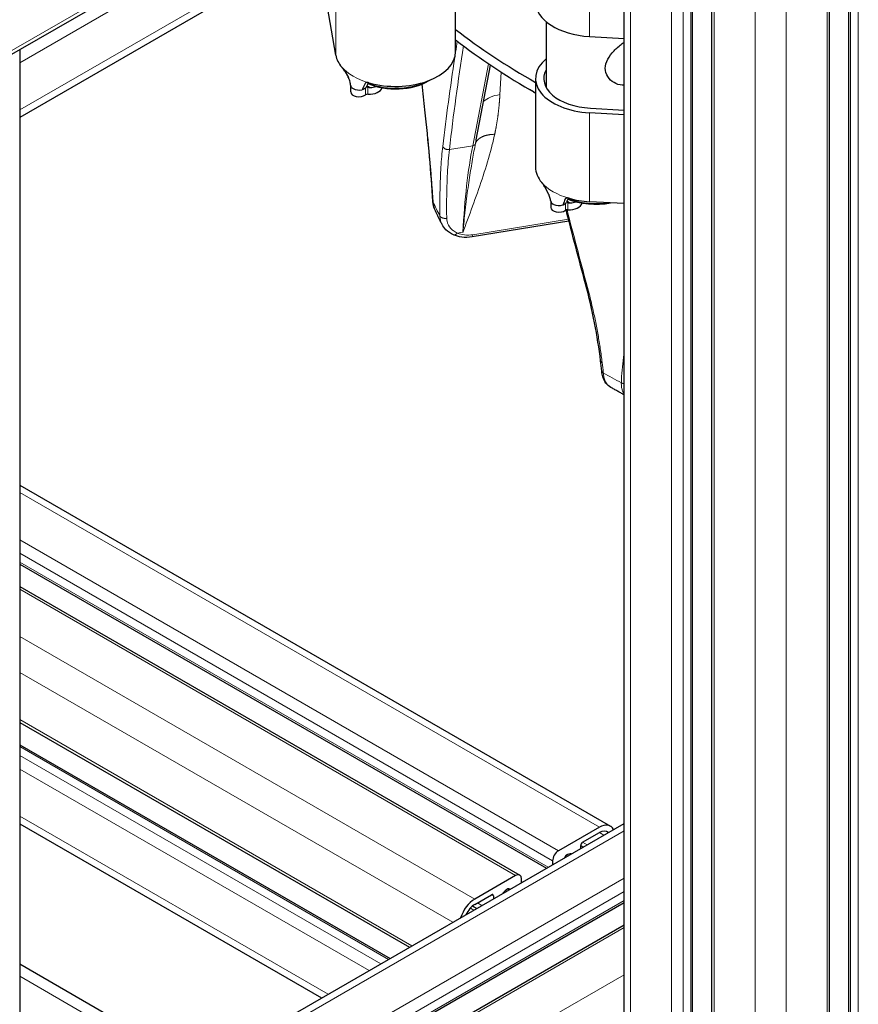
# Model space of a CAD drawing. Units: millimetres. Extents: x 0 to 16800, y 0 to 12018.
# Drawn here: x 4944 to 5097, y 4507 to 4686 of the extents above; entities that cross this region are included whole.
import ezdxf

# ---------------------------------------------------------------- set-up
doc = ezdxf.new("R2010")
doc.units = ezdxf.units.MM
doc.header["$LTSCALE"] = 40
doc.layers.add('Sichtbar (ISO)', color=7, linetype='Continuous', lineweight=25)
doc.layers.add('Tangential', color=7, linetype='Continuous', lineweight=9, true_color=0xbfbfbf)

msp = doc.modelspace()

# ---------------------------------------------------------------- linework, layer by layer
at = {"layer": 'Sichtbar (ISO)'}
for p, q in [((5054.19, 4336.66), (5054.19, 5740.37)), ((5066.62, 4331.96), (5066.62, 5736.33)), ((5095.03, 4331.96), (5095.03, 5734.81)), ((5070.13, 4326.86), (5070.13, 5730.98)), ((5091.51, 4326.86), (5091.51, 5731.23)), ((4941.35, 4678.6), (4996.79, 4710.61)), ((5001.86, 4679.37), (4996.4, 4710.39)), ((4998.37, 4699.21), (4944.44, 4668.08)), ((5023.6, 4680), (5023.6, 4696.38)), ((5040.02, 4685.49), (5040.02, 4673.59)), ((5047.92, 4682.78), (5054.19, 4682.41)), ((4944.44, 4680.39), (4944.44, 4473.42)), ((5027.34, 4663.98), (5029.97, 4677.55)), ((5003.53, 4676.37), (5004.13, 4675.33)), ((5004.56, 4672.7), (5004.56, 4673.9)), ((5007.18, 4674.25), (5006.62, 4673.12)), ((5018.71, 4674.7), (5019.03, 4674.88)), ((5038.12, 4675.16), (5038.12, 4659.03)), ((5037.77, 4672.73), (5037.02, 4673.16)), ((5054.19, 4668.53), (5047.92, 4668.9)), ((5048.07, 4669.76), (5054.19, 4669.4)), ((5039.83, 4655.4), (5040.44, 4654.28)), ((5040.88, 4652.91), (5040.88, 4651.73)), ((5054.19, 4652.41), (5047.92, 4652.77)), ((5044.19, 4649.23), (5026.62, 4646.36)), ((5049.93, 4623.87), (5049.93, 4623.87)), ((5051.77, 4619.04), (5051.77, 4619.04)), ((4944.44, 4601.27), (5051.71, 4539.34)), ((4944.44, 4586.93), (5040.11, 4531.69)), ((4944.44, 4582.87), (5035.26, 4530.44)), ((4944.44, 4558.18), (5015.22, 4517.32)), ((4944.44, 4554.13), (5011.71, 4515.29)), ((4944.44, 4539.78), (4999.28, 4508.12)), ((4977.21, 4495.38), (5054.19, 4539.82)), ((5049.71, 4539.15), (5042.28, 4534.86)), ((5046.67, 4536.41), (5049.71, 4538.17)), ((5046.32, 4535.27), (5046.32, 4535.8)), ((5041.22, 4533.02), (5041.22, 4532.33)), ((5034.51, 4530.37), (5027.08, 4526.08)), ((5035.57, 4529.07), (5035.57, 4529.76)), ((4989.64, 4488.2), (5054.19, 4525.48)), ((5027.08, 4525.1), (5030.12, 4526.86)), ((5030.48, 4526.65), (5030.48, 4526.13)), ((4996.09, 4487.88), (5054.19, 4521.42)), ((4944.44, 4514.3), (4991.64, 4487.05))]:
    msp.add_line(p, q, dxfattribs=at)
for centre, major_axis, ratio, start_param, end_param in [((5049.02, 4689.04), (-10.9, 0), 0.57735, 0, 1.469639), ((5133.86, 4731.02), (-137, 0), 0.57735, 0.63552, 0.797115), ((5133.86, 4729.07), (136.95, 0), 0.57735, 3.776606, 3.938343), ((5012.7, 4680), (-10.9, 0), 0.57735, 0.101157, 0.458228), ((5012.7, 4680), (10.9, 0), 0.57735, 4.252758, 6.283185), ((5049.02, 4675.16), (-10.9, 0), 0.57735, 5.68381, 7.752824), ((5049.02, 4675.16), (-9.4, 0), 0.57735, 5.990411, 7.752824), ((5006.06, 4673.92), (-1.5, 0), 0.57735, 0.091105, 0.688654), ((5012.7, 4678.17), (8.5, 0), 0.57735, 4.028376, 4.028416), ((5012.7, 4678.58), (-9, 0), 0.57735, 0.936167, 0.936213), ((5012.7, 4678.17), (8.5, 0), 0.57735, 4.076423, 5.497787), ((5012.7, 4678.58), (-9, 0), 0.57735, 0.977705, 2.350304), ((5006.06, 4672.7), (-1.5, 0), 0.57735, 0, 2.481522), ((5006.06, 4673.92), (-1.5, 0), 0.57735, 0.790413, 1.954201), ((5007.64, 4671.99), (0.5, 0), 0.57735, 1.508132, 2.481522), ((5007.82, 4673.72), (2.5, 0), 0.57735, 4.649725, 6.105747), ((5007.82, 4674.94), (-2.5, 0), 0.57735, 1.692993, 2.122789), ((5133.86, 4728.21), (135.89, 0), 0.57735, 3.926991, 3.930684), ((5049.02, 4659.03), (-10.9, 0), 0.57735, 0, 0.459631), ((5042.38, 4652.95), (-1.5, 0), 0.57735, 0.114032, 0.780384), ((5049.02, 4657.2), (8.5, 0), 0.57735, 4.030032, 4.030065), ((5049.02, 4657.61), (-9, 0), 0.57735, 0.937576, 0.937613), ((5049.02, 4657.2), (8.5, 0), 0.57735, 4.076423, 5.038946), ((5049.02, 4657.61), (-9, 0), 0.57735, 0.977705, 1.824971), ((5044.14, 4652.75), (2.5, 0), 0.57735, 4.649725, 6.105747), ((5049.02, 4659.03), (-10.9, 0), 0.57735, 1.112568, 1.469639), ((5044.14, 4653.97), (2.5, 0), 0.57735, 4.834585, 5.264382), ((5042.38, 4651.73), (-1.5, 0), 0.57735, 0, 2.481522), ((5042.38, 4652.95), (1.5, 0), 0.57735, 4.023735, 5.182754), ((5043.96, 4651.02), (0.5, 0), 0.57735, 1.508132, 2.481522), ((5026.46, 4647.35), (0.161, -0.987), 0.222316, 6.282789, 6.283185), ((5049.71, 4535.88), (2, 3.46), 0.57735, 5.924866, 7.068583), ((5049.71, 4535.88), (1.4, 2.42), 0.57735, 6.130993, 7.068583), ((5046.67, 4536), (0.25, 0.433), 0.57735, 0.785398, 2.356194), ((5042.28, 4533.63), (-0.75, -1.3), 0.57735, 3.926991, 5.497787), ((5043.7, 4532), (1.25, 2.17), 0.57735, 0.255266, 0.78552), ((5043.7, 4533.63), (0.25, 0.433), 0.57735, 0.78552, 2.037114), ((5034.51, 4529.14), (0.75, 1.3), 0.57735, 5.497787, 7.068583), ((5033.09, 4525.88), (1.25, 2.17), 0.57735, 0.785467, 1.315531), ((5033.09, 4527.51), (0.25, 0.433), 0.57735, 5.816868, 7.068653), ((5027.08, 4522.82), (-2, -3.46), 0.57735, 3.926991, 5.070709), ((5030.12, 4526.45), (0.25, 0.433), 0.57735, 5.497787, 7.068583), ((5027.08, 4522.82), (1.4, 2.42), 0.57735, 0.785398, 1.722989)]:
    msp.add_ellipse(centre, major_axis=major_axis, ratio=ratio, start_param=start_param, end_param=end_param, dxfattribs=at)
for points, knots in [([(5054.19, 4673.97), (5054.09, 4673.96), (5053.98, 4673.95), (5053.34, 4673.97), (5052.81, 4674.14), (5051.93, 4674.65), (5051.52, 4675.03), (5050.94, 4675.94), (5050.78, 4676.48), (5050.78, 4677.53), (5050.94, 4678.1), (5051.52, 4679.18), (5051.93, 4679.71), (5052.81, 4680.62), (5053.34, 4681.08), (5053.98, 4681.57), (5054.09, 4681.65), (5054.19, 4681.73)], [0.926703, 0.926703, 0.926703, 0.926703, 0.965964, 0.965964, 1.158812, 1.158812, 1.352522, 1.352522, 1.546232, 1.546232, 1.739942, 1.739942, 1.933652, 1.933652, 2.1265, 2.1265, 2.165761, 2.165761, 2.165761, 2.165761]), ([(5003.53, 4676.37), (5003.5, 4676.41), (5003.48, 4676.46), (5003.38, 4676.62), (5003.3, 4676.73), (5003.18, 4676.9), (5003.13, 4676.97), (5003.05, 4677.07), (5003.03, 4677.1), (5002.99, 4677.15), (5002.98, 4677.16), (5002.95, 4677.19), (5002.94, 4677.21), (5002.93, 4677.22)], [0, 0, 0, 0, 0.0172993, 0.0172993, 0.0568999, 0.0568999, 0.0829346, 0.0829346, 0.0982401, 0.0982401, 0.1063069, 0.1063069, 0.1141162, 0.1141162, 0.1141162, 0.1141162]), ([(5004.56, 4673.84), (5004.53, 4674.06), (5004.49, 4674.28), (5004.39, 4674.63), (5004.36, 4674.76), (5004.29, 4674.97), (5004.26, 4675.04), (5004.2, 4675.17), (5004.18, 4675.22), (5004.15, 4675.28), (5004.15, 4675.3), (5004.14, 4675.32), (5004.13, 4675.33), (5004.13, 4675.34), (5004.13, 4675.34), (5004.12, 4675.35), (5004.12, 4675.35), (5004.12, 4675.35), (5004.12, 4675.35), (5004.12, 4675.35), (5004.12, 4675.36), (5004.12, 4675.36), (5004.12, 4675.36), (5004.12, 4675.36), (5004.12, 4675.36), (5004.12, 4675.36)], [0, 0, 0, 0, 0.0694626, 0.0694626, 0.109575, 0.109575, 0.134356, 0.134356, 0.1524493, 0.1524493, 0.1576836, 0.1576836, 0.1616137, 0.1616137, 0.1625921, 0.1625921, 0.1635781, 0.1635781, 0.1640693, 0.1640693, 0.1645614, 0.1645614, 0.1650537, 0.1650537, 0.1654322, 0.1654322, 0.1654322, 0.1654322]), ([(5007.87, 4674.36), (5007.83, 4674.38), (5007.78, 4674.39), (5007.7, 4674.4), (5007.65, 4674.41), (5007.54, 4674.42), (5007.48, 4674.42), (5007.34, 4674.4), (5007.28, 4674.36), (5007.21, 4674.3), (5007.19, 4674.28), (5007.18, 4674.25)], [0, 0, 0, 0, 0.0139408, 0.0139408, 0.0304826, 0.0304826, 0.0553937, 0.0553937, 0.0943043, 0.0943043, 0.1105584, 0.1105584, 0.1105584, 0.1105584]), ([(5007.5, 4673.82), (5007.49, 4673.8), (5007.49, 4673.78), (5007.48, 4673.75), (5007.48, 4673.74), (5007.47, 4673.73)], [-0.01932605, -0.01932605, -0.01932605, -0.01932605, -0.00964481, -0.00964481, 0, 0, 0, 0]), ([(5007.72, 4674.4), (5007.72, 4674.38), (5007.71, 4674.36), (5007.64, 4674.17), (5007.57, 4673.99), (5007.5, 4673.82)], [-0.09592945, -0.09592945, -0.09592945, -0.09592945, -0.08631868, -0.08631868, -0.00003245, -0.00003245, -0.00003245, -0.00003245]), ([(5007.24, 4673.39), (5007.16, 4673.33), (5007.07, 4673.28), (5006.85, 4673.19), (5006.74, 4673.15), (5006.62, 4673.12)], [-0.07921237, -0.07921237, -0.07921237, -0.07921237, -0.03960574, -0.03960574, 0, 0, 0, 0]), ([(5007.24, 4673.39), (5007.25, 4673.4), (5007.26, 4673.41), (5007.28, 4673.42), (5007.29, 4673.43), (5007.32, 4673.47), (5007.34, 4673.51), (5007.4, 4673.6), (5007.44, 4673.67), (5007.47, 4673.73)], [-0.04183462, -0.04183462, -0.04183462, -0.04183462, -0.03765189, -0.03765189, -0.03338353, -0.03338353, -0.02163321, -0.02163321, 0, 0, 0, 0]), ([(5007.47, 4673.73), (5007.49, 4673.7), (5007.52, 4673.67), (5007.59, 4673.62), (5007.63, 4673.61), (5007.67, 4673.59)], [-0.02786612, -0.02786612, -0.02786612, -0.02786612, -0.01395554, -0.01395554, -0.00001411, -0.00001411, -0.00001411, -0.00001411]), ([(5007.67, 4673.59), (5007.74, 4673.56), (5007.82, 4673.54), (5007.97, 4673.51), (5008.05, 4673.5), (5008.13, 4673.51)], [0.00001188, 0.00001188, 0.00001188, 0.00001188, 0.02369202, 0.02369202, 0.04739085, 0.04739085, 0.04739085, 0.04739085]), ([(5039.83, 4655.4), (5039.8, 4655.45), (5039.78, 4655.49), (5039.69, 4655.65), (5039.62, 4655.76), (5039.5, 4655.93), (5039.45, 4656), (5039.38, 4656.09), (5039.35, 4656.13), (5039.3, 4656.19), (5039.28, 4656.22), (5039.25, 4656.24)], [-0.1105588, -0.1105588, -0.1105588, -0.1105588, -0.0943077, -0.0943077, -0.0553952, -0.0553952, -0.0304831, -0.0304831, -0.0139408, -0.0139408, 0, 0, 0, 0]), ([(5040.89, 4652.85), (5040.84, 4653.07), (5040.79, 4653.29), (5040.69, 4653.64), (5040.65, 4653.77), (5040.58, 4653.96), (5040.55, 4654.03), (5040.51, 4654.12), (5040.51, 4654.14), (5040.49, 4654.18), (5040.48, 4654.19), (5040.48, 4654.21), (5040.48, 4654.21), (5040.47, 4654.22), (5040.47, 4654.22), (5040.47, 4654.23), (5040.47, 4654.23), (5040.46, 4654.24), (5040.46, 4654.25), (5040.45, 4654.26), (5040.44, 4654.27), (5040.44, 4654.28)], [0, 0, 0, 0, 0.0692352, 0.0692352, 0.108856, 0.108856, 0.1315137, 0.1315137, 0.1390279, 0.1390279, 0.1444275, 0.1444275, 0.1466629, 0.1466629, 0.1512454, 0.1512454, 0.1601553, 0.1601553, 0.164679, 0.164679, 0.169613, 0.169613, 0.169613, 0.169613]), ([(5043.06, 4652.18), (5043.15, 4652.21), (5043.25, 4652.24), (5043.42, 4652.33), (5043.49, 4652.37), (5043.56, 4652.42)], [-0.06618898, -0.06618898, -0.06618898, -0.06618898, -0.03312353, -0.03312353, -0.00005908, -0.00005908, -0.00005908, -0.00005908]), ([(5044.2, 4653.39), (5044.18, 4653.4), (5044.16, 4653.4), (5044.11, 4653.41), (5044.09, 4653.42), (5044.02, 4653.43), (5043.98, 4653.44), (5043.87, 4653.45), (5043.81, 4653.45), (5043.67, 4653.42), (5043.61, 4653.39), (5043.55, 4653.32), (5043.53, 4653.3), (5043.52, 4653.28)], [-0.1141194, -0.1141194, -0.1141194, -0.1141194, -0.1063105, -0.1063105, -0.098244, -0.098244, -0.0829394, -0.0829394, -0.0569051, -0.0569051, -0.0173019, -0.0173019, 0, 0, 0, 0]), ([(5043.56, 4652.42), (5043.57, 4652.43), (5043.58, 4652.44), (5043.6, 4652.45), (5043.61, 4652.47), (5043.64, 4652.51), (5043.67, 4652.54), (5043.73, 4652.63), (5043.76, 4652.7), (5043.79, 4652.76)], [0.000001, 0.000001, 0.000001, 0.000001, 0.00440237, 0.00440237, 0.00891925, 0.00891925, 0.0206127, 0.0206127, 0.0394702, 0.0394702, 0.0394702, 0.0394702]), ([(5043.82, 4652.85), (5043.81, 4652.83), (5043.81, 4652.81), (5043.8, 4652.78), (5043.8, 4652.77), (5043.79, 4652.76)], [0.00000905, 0.00000905, 0.00000905, 0.00000905, 0.00969233, 0.00969233, 0.01923971, 0.01923971, 0.01923971, 0.01923971]), ([(5043.79, 4652.76), (5043.81, 4652.73), (5043.84, 4652.7), (5043.91, 4652.66), (5043.95, 4652.64), (5043.99, 4652.62)], [-0.02788874, -0.02788874, -0.02788874, -0.02788874, -0.01395901, -0.01395901, -0.00002669, -0.00002669, -0.00002669, -0.00002669]), ([(5044.04, 4653.43), (5044.04, 4653.41), (5044.03, 4653.39), (5043.96, 4653.2), (5043.89, 4653.02), (5043.82, 4652.85)], [-0.09563567, -0.09563567, -0.09563567, -0.09563567, -0.08621369, -0.08621369, -0.00001367, -0.00001367, -0.00001367, -0.00001367]), ([(5043.99, 4652.62), (5044.06, 4652.59), (5044.14, 4652.57), (5044.29, 4652.54), (5044.37, 4652.53), (5044.45, 4652.54)], [0.00002233, 0.00002233, 0.00002233, 0.00002233, 0.02369844, 0.02369844, 0.04739798, 0.04739798, 0.04739798, 0.04739798]), ([(5021.15, 4648.63), (5021.06, 4648.8), (5020.97, 4648.97), (5020.8, 4649.32), (5020.71, 4649.49), (5020.54, 4649.83), (5020.46, 4650), (5020.29, 4650.35), (5020.21, 4650.52), (5020.05, 4650.87), (5019.96, 4651.04), (5019.89, 4651.22)], [3.6329279, 3.6329279, 3.6329279, 3.6329279, 3.64026667, 3.64026667, 3.64760543, 3.64760543, 3.6549442, 3.6549442, 3.66228297, 3.66228297, 3.66962174, 3.66962174, 3.66962174, 3.66962174]), ([(5023.23, 4646.74), (5022.71, 4646.97), (5022.24, 4647.29), (5021.57, 4647.96), (5021.34, 4648.28), (5021.15, 4648.63)], [0, 0, 0, 0, 0.1913077, 0.1913077, 0.3306951, 0.3306951, 0.3306951, 0.3306951]), ([(5026.62, 4646.36), (5025.98, 4646.26), (5025.33, 4646.25), (5024.2, 4646.4), (5023.69, 4646.54), (5023.23, 4646.74)], [0, 0, 0, 0, 0.1975675, 0.1975675, 0.3665501, 0.3665501, 0.3665501, 0.3665501]), ([(5051.77, 4619.04), (5051.44, 4619.23), (5051.14, 4619.51), (5050.66, 4620.15), (5050.47, 4620.53), (5050.24, 4621.28), (5050.17, 4621.64), (5050.13, 4622.02)], [0, 0, 0, 0, 0.1549773, 0.1549773, 0.3141458, 0.3141458, 0.4443193, 0.4443193, 0.4443193, 0.4443193]), ([(5054.19, 4617.69), (5053.99, 4617.8), (5053.79, 4617.91), (5053.39, 4618.13), (5053.18, 4618.24), (5052.78, 4618.47), (5052.58, 4618.58), (5052.17, 4618.81), (5051.97, 4618.93), (5051.77, 4619.04)], [3.11006592, 3.11006592, 3.11006592, 3.11006592, 3.11708473, 3.11708473, 3.12422382, 3.12422382, 3.13136291, 3.13136291, 3.13850201, 3.13850201, 3.13850201, 3.13850201])]:
    msp.add_open_spline(points, degree=3, knots=knots, dxfattribs=at)
for points, degree in [([(5018.02, 4669.46), (5017.85, 4671.01), (5017.69, 4672.57), (5017.52, 4674.13)], 3), ([(5019.49, 4652.82), (5019.17, 4658.03), (5018.65, 4663.66), (5018.02, 4669.46)], 3), ([(5019.88, 4651.22), (5019.66, 4651.72), (5019.53, 4652.26), (5019.49, 4652.82)], 3), ([(5043.52, 4653.28), (5043.37, 4652.91), (5043.21, 4652.55), (5043.06, 4652.18)], 3), ([(5019.89, 4651.22), (5019.88, 4651.22), (5019.88, 4651.22), (5019.88, 4651.22)], 3), ([(5047.19, 4637.85), (5045.99, 4642.3), (5044.82, 4646.77), (5043.67, 4651.26)], 3), ([(5021.15, 4648.63), (5021.15, 4648.63), (5021.15, 4648.63), (5021.15, 4648.63)], 3), ([(5047.19, 4637.85), (5047.19, 4637.85), (5047.19, 4637.85), (5047.19, 4637.85), (5047.19, 4637.85), (5047.19, 4637.85)], 5), ([(5049.93, 4623.87), (5049.4, 4628.36), (5048.47, 4633.07), (5047.19, 4637.85)], 3), ([(5050.13, 4622.03), (5050.07, 4622.64), (5050.01, 4623.25), (5049.93, 4623.87)], 3)]:
    msp.add_open_spline(points, degree=degree, dxfattribs=at)
at = {"layer": 'Tangential'}
for p, q in [((5055.37, 4335.02), (5055.37, 5739.4)), ((5062.79, 4330.74), (5062.79, 5735.11)), ((5064.91, 4330.74), (5064.91, 5735.11)), ((5066.33, 4331.55), (5066.33, 5735.93)), ((5095.32, 4331.55), (5095.32, 5734.98)), ((5096.73, 4330.74), (5096.73, 5735.11)), ((5070.57, 4326.24), (5070.57, 5730.62)), ((5091.08, 4326.24), (5091.08, 5730.62)), ((5077.99, 4321.96), (5077.99, 5726.33)), ((5083.65, 4321.96), (5083.65, 5726.33)), ((4941.35, 4679.28), (4997.21, 4711.53)), ((4996.79, 4708.22), (4944.44, 4678)), ((4998.15, 4700.44), (4944.44, 4669.43)), ((5047.92, 4698.91), (5047.92, 4682.78)), ((5001.86, 4679.37), (5001.86, 4695.49)), ((5026.71, 4662.93), (5029.6, 4677.81)), ((5031.64, 4672.21), (5031.85, 4676.32)), ((5007.24, 4673.39), (5007.24, 4672.17)), ((5007.67, 4672.28), (5007.67, 4673.59)), ((5047.92, 4668.9), (5047.92, 4652.77)), ((5026.71, 4662.93), (5022.48, 4662.24)), ((5043.56, 4652.42), (5043.56, 4651.2)), ((5043.99, 4651.31), (5043.99, 4652.62)), ((5044.09, 4649.61), (5026.73, 4646.77)), ((5024.94, 4647.25), (5023.91, 4647.08)), ((4944.44, 4599.92), (5049.71, 4539.15)), ((4944.44, 4591.35), (5042.28, 4534.86)), ((4944.44, 4588.9), (5041.22, 4533.02)), ((4944.44, 4587.27), (5040.41, 4531.86)), ((4944.44, 4582.37), (5034.51, 4530.37)), ((4944.44, 4573.79), (5027.08, 4526.08)), ((4944.44, 4567.26), (5023.08, 4521.86)), ((4944.44, 4558.69), (5015.66, 4517.57)), ((4944.44, 4553.79), (5011.41, 4515.12)), ((4944.44, 4552.16), (5010, 4514.31)), ((4944.44, 4549.71), (5007.88, 4513.08)), ((4944.44, 4541.13), (5000.45, 4508.8)), ((4978.39, 4494.7), (5054.19, 4538.47)), ((5049.71, 4538.17), (5050.52, 4537.7)), ((5046.67, 4536.41), (5047.48, 4535.94)), ((5046.32, 4535.8), (5046.77, 4535.54)), ((5043.38, 4533.64), (5043.43, 4533.61)), ((5043.7, 4534.04), (5043.94, 4533.9)), ((4985.81, 4490.42), (5054.19, 4529.9)), ((5035.57, 4529.26), (5035.73, 4529.16)), ((4987.93, 4489.19), (5054.19, 4527.45)), ((5032.25, 4527.18), (5032.27, 4527.17)), ((5033.09, 4527.92), (5033.34, 4527.78)), ((4989.35, 4488.37), (5054.19, 4525.81)), ((5027.57, 4525.38), (5028.38, 4524.92)), ((5030.12, 4526.86), (5030.48, 4526.65)), ((5026.28, 4524.45), (5026.92, 4524.08)), ((5026.66, 4524.8), (5027.42, 4524.36)), ((5026.7, 4524.84), (5027.47, 4524.39)), ((4996.53, 4487.62), (5054.19, 4520.92)), ((4989.71, 4485.93), (4944.44, 4512.07)), ((4997.79, 4479.78), (5054.19, 4512.34))]:
    msp.add_line(p, q, dxfattribs=at)
for centre, major_axis, ratio, start_param, end_param in [((5349.38, 4727.82), (-214, -355.49), 0.706062, 5.235615, 5.284887), ((5136.29, 4694.18), (-53.97, -223.95), 0.468278, 4.879144, 4.887941), ((5136.29, 4694.18), (-53.97, -223.95), 0.468278, 4.892391, 4.964394), ((5012.7, 4680), (-10.9, 0), 0.57735, 0.458228, 1.111166), ((5129.49, 4708.05), (29.33, -357.19), 0.31983, 4.781198, 4.794482), ((5006.06, 4673.92), (-1.5, 0), 0.57735, 0.688654, 0.790413), ((5033, 4669.33), (4.99, -0.25), 0.589598, 1.87643, 2.640426), ((5026.53, 4663.48), (0.687, -0.133), 0.787461, 5.127438, 6.221946), ((5045.29, 4603.98), (9.92, -74.37), 0.242475, 3.765629, 4.059597), ((5049.02, 4659.03), (-10.9, 0), 0.57735, 0.459631, 1.112568), ((5133.86, 4670.02), (-118.2, 0), 0.57735, 0.256554, 0.294969), ((5042.38, 4652.95), (1.5, 0), 0.57735, 3.921976, 4.023735), ((5124.1, 4705.83), (-78.57, 341.16), 0.259687, 1.671293, 1.711793), ((5026.39, 4649.78), (4.1, 0.9), 0.718952, 3.915054, 4.637187), ((5026.46, 4647.35), (0.161, -0.987), 0.222316, 0, 0.910868), ((4997.62, 4647.88), (-39.42, 64.31), 0.553984, 3.98911, 4.018761), ((5133.86, 4670.02), (-118.2, 0), 0.57735, 0.787134, 0.82555)]:
    msp.add_ellipse(centre, major_axis=major_axis, ratio=ratio, start_param=start_param, end_param=end_param, dxfattribs=at)
for points, degree in [([(5007.18, 4674.25), (5007.25, 4674.3), (5007.31, 4674.35), (5007.38, 4674.4)], 3), ([(5008.13, 4673.51), (5007.92, 4673.61), (5007.71, 4673.72), (5007.5, 4673.82)], 3), ([(5030.7, 4665.01), (5031.02, 4666.46), (5031.26, 4667.91), (5031.44, 4669.35), (5031.57, 4670.78), (5031.64, 4672.21)], 5), ([(5027.21, 4663.31), (5027.39, 4663.91), (5027.88, 4664.42), (5028.66, 4664.8), (5029.63, 4665), (5030.7, 4665.01)], 5), ([(5027.21, 4663.31), (5027.25, 4663.54), (5027.29, 4663.76), (5027.34, 4663.98)], 3), ([(5019.52, 4652.71), (5019.51, 4652.73), (5019.5, 4652.75), (5019.5, 4652.77), (5019.49, 4652.8), (5019.49, 4652.82)], 5), ([(5043.52, 4653.28), (5043.59, 4653.33), (5043.65, 4653.38), (5043.71, 4653.43)], 3), ([(5044.45, 4652.54), (5044.24, 4652.64), (5044.03, 4652.75), (5043.82, 4652.85)], 3), ([(5021.99, 4649.76), (5021.69, 4649.71), (5021.36, 4649.72), (5021.05, 4649.83), (5020.85, 4649.99), (5020.76, 4650.18)], 5), ([(5047.19, 4637.85), (5047.2, 4637.8), (5047.23, 4637.76), (5047.28, 4637.73), (5047.34, 4637.7), (5047.42, 4637.68)], 5), ([(5054.19, 4619.7), (5054.08, 4619.71), (5053.98, 4619.74), (5053.87, 4619.77), (5053.78, 4619.82), (5053.7, 4619.87)], 5)]:
    msp.add_open_spline(points, degree=degree, dxfattribs=at)
for points, knots in [([(5018.04, 4669.41), (5018.03, 4669.42), (5018.02, 4669.43), (5018.02, 4669.45), (5018.02, 4669.45), (5018.02, 4669.46)], [0, 0, 0, 0, 0.08514, 0.08514, 0.1132384, 0.1132384, 0.1132384, 0.1132384]), ([(5018.04, 4669.41), (5018.12, 4668.66), (5018.2, 4667.92), (5018.37, 4666.25), (5018.47, 4665.31), (5018.65, 4663.47), (5018.74, 4662.56), (5018.9, 4660.75), (5018.98, 4659.86), (5019.13, 4658.1), (5019.2, 4657.23), (5019.33, 4655.51), (5019.39, 4654.67), (5019.47, 4653.45), (5019.5, 4653.08), (5019.52, 4652.71)], [78.68718, 78.68718, 78.68718, 78.68718, 81.996152, 81.996152, 86.209452, 86.209452, 90.399669, 90.399669, 94.555342, 94.555342, 98.691239, 98.691239, 102.798268, 102.798268, 104.64166, 104.64166, 104.64166, 104.64166]), ([(5030.7, 4665.01), (5030.52, 4664.18), (5030.32, 4663.35), (5030.1, 4662.53), (5029.21, 4659.14), (5028.08, 4655.82), (5026.9, 4652.54), (5026.31, 4650.91), (5025.7, 4649.29), (5025.1, 4647.66), (5025.05, 4647.53), (5025, 4647.4), (5024.95, 4647.26), (5024.95, 4647.26), (5024.95, 4647.25), (5024.94, 4647.25)], [22.170511, 22.170511, 22.170511, 22.170511, 27.379073, 27.379073, 27.379073, 48.819928, 48.819928, 48.819928, 59.460868, 59.460868, 59.460868, 60.336373, 60.336373, 60.336373, 60.370876, 60.370876, 60.370876, 60.370876]), ([(5027.21, 4663.31), (5027.12, 4662.86), (5027.03, 4662.4), (5026.94, 4661.94), (5026.85, 4661.46), (5026.76, 4660.97), (5026.67, 4660.47), (5026.58, 4659.94), (5026.49, 4659.41), (5026.4, 4658.87), (5026.31, 4658.3), (5026.22, 4657.73), (5026.13, 4657.15), (5026.04, 4656.54), (5025.95, 4655.93), (5025.86, 4655.3), (5025.77, 4654.65), (5025.68, 4653.98), (5025.59, 4653.3), (5025.51, 4652.62), (5025.42, 4651.93), (5025.35, 4651.24), (5025.27, 4650.57), (5025.2, 4649.89), (5025.13, 4649.21), (5025.06, 4648.56), (5025, 4647.91), (5024.94, 4647.25)], [22.170511, 22.170511, 22.170511, 22.170511, 25.893362, 25.893362, 25.893362, 29.734603, 29.734603, 29.734603, 33.796556, 33.796556, 33.796556, 38.023043, 38.023043, 38.023043, 42.430511, 42.430511, 42.430511, 47.066885, 47.066885, 47.066885, 51.711203, 51.711203, 51.711203, 56.162621, 56.162621, 56.162621, 60.370876, 60.370876, 60.370876, 60.370876]), ([(5021.27, 4662.81), (5021.2, 4662.21), (5021.14, 4661.6), (5021.03, 4660.34), (5020.98, 4659.7), (5020.9, 4658.37), (5020.86, 4657.67), (5020.81, 4656.29), (5020.78, 4655.6), (5020.76, 4654.2), (5020.75, 4653.49), (5020.74, 4652.05), (5020.74, 4651.32), (5020.75, 4650.45), (5020.76, 4650.32), (5020.76, 4650.18)], [79.454721, 79.454721, 79.454721, 79.454721, 83.694474, 83.694474, 87.909714, 87.909714, 92.284359, 92.284359, 96.437748, 96.437748, 100.570137, 100.570137, 104.67381, 104.67381, 105.408292, 105.408292, 105.408292, 105.408292]), ([(5022.48, 4662.24), (5022.44, 4662.23), (5022.39, 4662.23), (5022.31, 4662.22), (5022.26, 4662.22), (5022.18, 4662.23), (5022.13, 4662.23), (5022.04, 4662.24), (5022, 4662.25), (5021.91, 4662.28), (5021.87, 4662.29), (5021.78, 4662.32), (5021.74, 4662.34), (5021.67, 4662.38), (5021.63, 4662.4), (5021.56, 4662.45), (5021.53, 4662.47), (5021.47, 4662.53), (5021.44, 4662.56), (5021.39, 4662.62), (5021.36, 4662.65), (5021.32, 4662.71), (5021.3, 4662.74), (5021.28, 4662.79), (5021.28, 4662.8), (5021.27, 4662.81)], [0, 0, 0, 0, 0.08514, 0.08514, 0.171449, 0.171449, 0.25882, 0.25882, 0.351467, 0.351467, 0.440556, 0.440556, 0.529761, 0.529761, 0.618764, 0.618764, 0.707268, 0.707268, 0.794594, 0.794594, 0.881066, 0.881066, 0.96616, 0.96616, 1, 1, 1, 1]), ([(5022.48, 4662.24), (5022.4, 4661.56), (5022.33, 4660.86), (5022.21, 4659.43), (5022.16, 4658.69), (5022.08, 4657.18), (5022.05, 4656.4), (5022, 4654.82), (5021.98, 4654.01), (5021.97, 4652.36), (5021.97, 4651.51), (5021.98, 4650.36), (5021.98, 4650.06), (5021.99, 4649.76)], [79.454721, 79.454721, 79.454721, 79.454721, 84.311282, 84.311282, 89.168192, 89.168192, 94.025667, 94.025667, 98.883287, 98.883287, 103.74119, 103.74119, 105.408292, 105.408292, 105.408292, 105.408292]), ([(5019.88, 4651.22), (5019.83, 4651.33), (5019.79, 4651.45), (5019.7, 4651.69), (5019.66, 4651.82), (5019.6, 4652.09), (5019.57, 4652.23), (5019.54, 4652.48), (5019.53, 4652.59), (5019.52, 4652.71)], [11.964762, 11.964762, 11.964762, 11.964762, 12.541041, 12.541041, 13.195457, 13.195457, 13.850065, 13.850065, 14.369259, 14.369259, 14.369259, 14.369259]), ([(5021.15, 4648.63), (5021.1, 4648.73), (5021.05, 4648.84), (5020.96, 4649.06), (5020.92, 4649.18), (5020.85, 4649.43), (5020.82, 4649.56), (5020.79, 4649.77), (5020.78, 4649.87), (5020.76, 4650.04), (5020.76, 4650.11), (5020.76, 4650.18)], [11.613358, 11.613358, 11.613358, 11.613358, 12.208796, 12.208796, 12.863117, 12.863117, 13.517581, 13.517581, 13.998286, 13.998286, 14.369154, 14.369154, 14.369154, 14.369154]), ([(5023.91, 4647.08), (5023.64, 4647.2), (5023.39, 4647.34), (5023.17, 4647.51), (5023.01, 4647.63), (5022.86, 4647.76), (5022.73, 4647.91), (5022.38, 4648.29), (5022.15, 4648.74), (5022.05, 4649.22), (5022.02, 4649.34), (5022, 4649.46), (5021.99, 4649.58), (5021.99, 4649.64), (5021.99, 4649.7), (5021.99, 4649.76)], [7.304447, 7.304447, 7.304447, 7.304447, 8.936783, 8.936783, 8.936783, 10.125711, 10.125711, 10.125711, 13.236878, 13.236878, 13.236878, 13.998286, 13.998286, 13.998286, 14.369259, 14.369259, 14.369259, 14.369259]), ([(5023.91, 4647.08), (5023.88, 4647.05), (5023.86, 4647.02), (5023.81, 4646.96), (5023.78, 4646.93), (5023.73, 4646.88), (5023.7, 4646.86), (5023.64, 4646.82), (5023.61, 4646.8), (5023.56, 4646.77), (5023.53, 4646.76), (5023.47, 4646.73), (5023.45, 4646.73), (5023.39, 4646.72), (5023.37, 4646.71), (5023.32, 4646.72), (5023.29, 4646.72), (5023.26, 4646.73), (5023.24, 4646.73), (5023.23, 4646.74)], [0, 0, 0, 0, 0.0835837, 0.0835837, 0.1683247, 0.1683247, 0.2541243, 0.2541243, 0.3408141, 0.3408141, 0.4283593, 0.4283593, 0.5160617, 0.5160617, 0.6036079, 0.6036079, 0.6906993, 0.6906993, 0.7419531, 0.7419531, 0.7419531, 0.7419531]), ([(5050.22, 4623.55), (5050.12, 4624.38), (5050.01, 4625.21), (5049.76, 4626.88), (5049.62, 4627.72), (5049.32, 4629.43), (5049.16, 4630.29), (5048.9, 4631.55), (5048.82, 4631.93), (5048.54, 4633.21), (5048.33, 4634.1), (5047.9, 4635.89), (5047.67, 4636.78), (5047.42, 4637.68)], [23.008725, 23.008725, 23.008725, 23.008725, 27.136761, 27.136761, 31.283686, 31.283686, 35.458842, 35.458842, 37.330647, 37.330647, 41.586603, 41.586603, 45.821196, 45.821196, 45.821196, 45.821196]), ([(5049.93, 4623.87), (5049.93, 4623.85), (5049.94, 4623.84), (5049.95, 4623.8), (5049.96, 4623.77), (5049.99, 4623.73), (5050, 4623.71), (5050.04, 4623.67), (5050.06, 4623.65), (5050.11, 4623.62), (5050.13, 4623.6), (5050.18, 4623.57), (5050.2, 4623.56), (5050.22, 4623.55)], [0.5356443, 0.5356443, 0.5356443, 0.5356443, 0.6008211, 0.6008211, 0.6875367, 0.6875367, 0.7731077, 0.7731077, 0.8578541, 0.8578541, 0.9411633, 0.9411633, 0.9999908, 0.9999908, 0.9999908, 0.9999908]), ([(5054.19, 4625.29), (5054.15, 4625.01), (5054.12, 4624.73), (5053.99, 4623.71), (5053.91, 4622.95), (5053.78, 4621.43), (5053.73, 4620.65), (5053.7, 4619.87)], [86.356913, 86.356913, 86.356913, 86.356913, 87.97269, 87.97269, 92.267614, 92.267614, 96.562538, 96.562538, 96.562538, 96.562538]), ([(5050.13, 4622.03), (5050.13, 4622.01), (5050.14, 4621.99), (5050.15, 4621.94), (5050.16, 4621.92), (5050.18, 4621.87), (5050.2, 4621.85), (5050.24, 4621.81), (5050.26, 4621.79), (5050.3, 4621.75), (5050.33, 4621.73), (5050.38, 4621.71), (5050.4, 4621.69), (5050.42, 4621.68)], [0.5272161, 0.5272161, 0.5272161, 0.5272161, 0.5997509, 0.5997509, 0.6863256, 0.6863256, 0.7717577, 0.7717577, 0.8563671, 0.8563671, 0.9395357, 0.9395357, 0.9999696, 0.9999696, 0.9999696, 0.9999696]), ([(5050.42, 4621.68), (5050.43, 4621.54), (5050.45, 4621.41), (5050.49, 4621.14), (5050.51, 4621.02), (5050.57, 4620.77), (5050.61, 4620.65), (5050.69, 4620.42), (5050.73, 4620.31), (5050.82, 4620.1), (5050.88, 4620), (5050.99, 4619.8), (5051.05, 4619.71), (5051.18, 4619.55), (5051.24, 4619.47), (5051.39, 4619.32), (5051.46, 4619.26), (5051.62, 4619.14), (5051.69, 4619.09), (5051.77, 4619.04)], [13.770337, 13.770337, 13.770337, 13.770337, 14.424988, 14.424988, 15.079498, 15.079498, 15.733908, 15.733908, 16.388345, 16.388345, 17.042759, 17.042759, 17.69719, 17.69719, 18.351676, 18.351676, 19.006425, 19.006425, 19.62194, 19.62194, 19.62194, 19.62194]), ([(5054.19, 4617.91), (5054.15, 4617.97), (5054.1, 4618.04), (5054.01, 4618.2), (5053.97, 4618.29), (5053.89, 4618.48), (5053.86, 4618.58), (5053.8, 4618.8), (5053.77, 4618.91), (5053.73, 4619.14), (5053.72, 4619.25), (5053.7, 4619.47), (5053.7, 4619.56), (5053.69, 4619.72), (5053.69, 4619.8), (5053.7, 4619.87)], [10.356763, 10.356763, 10.356763, 10.356763, 10.900178, 10.900178, 11.554454, 11.554454, 12.208796, 12.208796, 12.863117, 12.863117, 13.517581, 13.517581, 13.998286, 13.998286, 14.369225, 14.369225, 14.369225, 14.369225])]:
    msp.add_open_spline(points, degree=3, knots=knots, dxfattribs=at)

doc.saveas('drawing.dxf')
